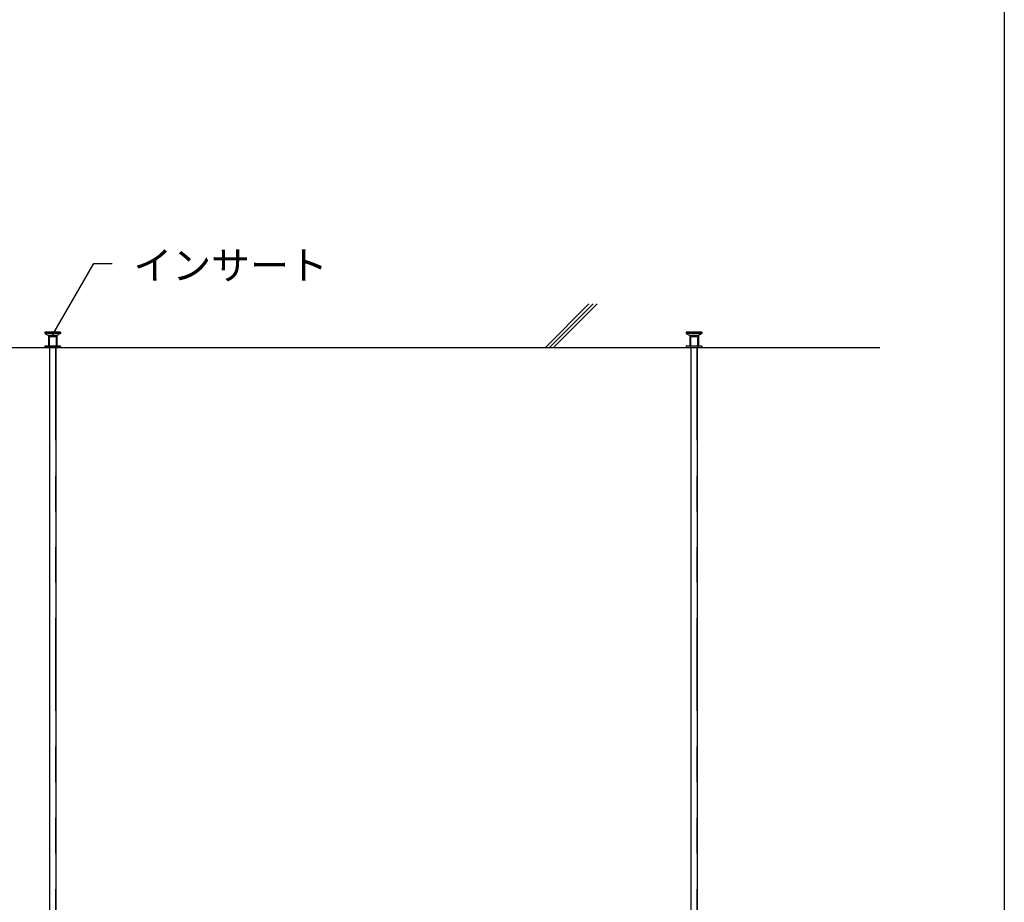
# Model space of a CAD drawing. Extents: x 15 to 405, y 7 to 286.
# Drawn here: x 124 to 159, y 75 to 106 of the extents above; entities that cross this region are included whole.
import ezdxf

# ---------------------------------------------------------------- set-up
doc = ezdxf.new("R2010")
doc.units = 0
doc.header["$MEASUREMENT"] = 0
doc.linetypes.add('DASHED1', pattern=[2.5, 1.25, -1.25])
doc.linetypes.add('PHANTOM1', pattern=[9.5, 3.25, -1.25, 1.25, -1.25, 1.25, -1.25])
for name, color, linetype in [('_7-1_吊り材', 7, 'CONTINUOUS'), ('_7-6_文字', 7, 'CONTINUOUS'), ('_7-9_躯体他', 7, 'CONTINUOUS'), ('_7-C_ビス__アンカ__ボルト__強調図形', 7, 'CONTINUOUS'), ('_F-2_野縁受け', 7, 'CONTINUOUS')]:
    doc.layers.add(name, color=color, linetype=linetype)
doc.styles.get("Standard").update_dxf_attribs({"font": 'txt', "bigfont": 'bigfont.shx'})

msp = doc.modelspace()

# ---------------------------------------------------------------- linework, layer by layer
at = {"layer": '_7-1_吊り材', "color": 7, "linetype": 'Continuous'}
for p, q in [((125.138, 94.349), (125.138, 50.116)), ((125.363, 94.349), (125.363, 50.116)), ((147.638, 94.349), (147.638, 50.116)), ((147.863, 94.349), (147.863, 50.116))]:
    msp.add_line(p, q, dxfattribs=at)
at = {"layer": '_7-1_吊り材', "color": 7, "linetype": 'PHANTOM1'}
for p, q in [((125.152, 50.116), (125.152, 94.349)), ((125.349, 94.349), (125.349, 50.116)), ((147.652, 50.116), (147.652, 94.349)), ((147.849, 94.349), (147.849, 50.116))]:
    msp.add_line(p, q, dxfattribs=at)
at = {"layer": '_7-6_文字', "color": 7, "linetype": 'Continuous'}
for p, q in [((125.257, 94.8), (126.696, 97.292)), ((126.696, 97.292), (127.337, 97.292))]:
    msp.add_line(p, q, dxfattribs=at)
at = {"layer": '_7-9_躯体他', "color": 4, "linetype": 'Continuous'}
for p, q in [((144.062, 95.881), (142.532, 94.351)), ((144.205, 95.883), (142.673, 94.351)), ((144.346, 95.883), (142.815, 94.351)), ((95.775, 94.351), (154.265, 94.351))]:
    msp.add_line(p, q, dxfattribs=at)
at = {"layer": '_7-C_ビス__アンカ__ボルト__強調図形', "color": 2, "linetype": 'DASHED1'}
for p, q in [((125.524, 94.889), (124.974, 94.889)), ((124.974, 94.889), (124.974, 94.839)), ((125.524, 94.839), (124.974, 94.839)), ((124.974, 94.839), (125.099, 94.764)), ((125.399, 94.764), (125.099, 94.764)), ((125.099, 94.764), (125.099, 94.389)), ((125.124, 94.726), (125.137, 94.726)), ((125.124, 94.726), (125.124, 94.351)), ((125.374, 94.726), (125.137, 94.726)), ((125.374, 94.726), (125.374, 94.351)), ((125.524, 94.839), (125.399, 94.764)), ((125.399, 94.764), (125.399, 94.389)), ((125.524, 94.889), (125.524, 94.839)), ((148.024, 94.889), (147.474, 94.889)), ((147.474, 94.889), (147.474, 94.839)), ((148.024, 94.839), (147.474, 94.839)), ((147.474, 94.839), (147.599, 94.764)), ((147.899, 94.764), (147.599, 94.764)), ((147.599, 94.764), (147.599, 94.389)), ((147.624, 94.726), (147.637, 94.726)), ((147.624, 94.726), (147.624, 94.351)), ((147.874, 94.726), (147.637, 94.726)), ((147.874, 94.726), (147.874, 94.351)), ((148.024, 94.839), (147.899, 94.764)), ((147.899, 94.764), (147.899, 94.389)), ((148.024, 94.889), (148.024, 94.839)), ((125.524, 94.389), (124.974, 94.389)), ((124.974, 94.389), (124.974, 94.351)), ((125.524, 94.351), (124.974, 94.351)), ((125.424, 94.351), (125.074, 94.351)), ((125.524, 94.389), (125.524, 94.351)), ((148.024, 94.389), (147.474, 94.389)), ((147.474, 94.389), (147.474, 94.351)), ((148.024, 94.389), (148.024, 94.351))]:
    msp.add_line(p, q, dxfattribs=at)
at = {"layer": '_F-2_野縁受け', "color": 3, "linetype": 'Continuous'}
msp.add_line((158.631, 192.037), (158.631, 30.037), dxfattribs=at)

# ---------------------------------------------------------------- texts
at = {"layer": '_7-6_文字', "color": 7}
msp.add_text('インサート', height=1, dxfattribs=at).set_placement((128.081, 96.728))

doc.saveas('drawing.dxf')
